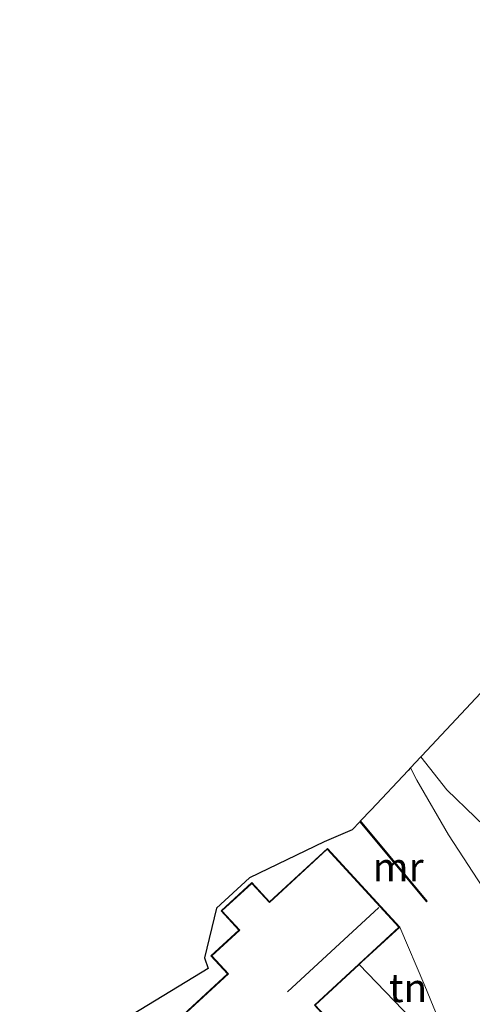
# Model space of a CAD drawing. Units: metres. Extents: x 119991 to 130010, y 424998 to 431251.
# Drawn here: x 120869 to 120908, y 426176 to 426263 of the extents above; entities that cross this region are included whole.
import ezdxf
from ezdxf.enums import TextEntityAlignment as Align

# ---------------------------------------------------------------- set-up
doc = ezdxf.new("R2010")
doc.units = ezdxf.units.M
for name, color, linetype, lineweight in [('B-ME-GW-KRUINLIJN-L-B1', 93, 'Continuous', 18), ('B-ME-GW-TEENLIJN-L-B1', 93, 'Continuous', 18), ('B-ME-IE-GRONDWERKLIJN-GROND_INGERICHT-GV-B6', 253, 'Continuous', 18), ('B-ME-KG-KADASTRAAL-DAKRAND-L-B1', 13, 'Continuous', 18), ('B-ME-KG-KADASTRAAL-NOKLIJN-L-B1', 13, 'Continuous', 18), ('B-ME-MW-MUUR-GV-B6', 8, 'IE-TERREINAFSCHEIDING-KUNSTMATIG', 18), ('B-ME-OG-BEBOUWING-GV-B6', 173, 'Continuous', 18)]:
    doc.layers.add(name, color=color, linetype=linetype, lineweight=lineweight)
doc.layers.add('B-ME-KG-KADASTRAAL-OPNAMEDTMGRENS-L-B1', color=10, linetype='Continuous')
doc.styles.add('NLCS-ISO', font='NLCS-ISO.TTF')
doc.linetypes.add('IE-TERREINAFSCHEIDING-KUNSTMATIG', pattern='A,4,[82,NLCS.SHX,S=0.75,R=90,X=0,Y=0],4,-2', length=10)

msp = doc.modelspace()

# ---------------------------------------------------------------- linework, layer by layer
at = {"layer": 'B-ME-GW-KRUINLIJN-L-B1'}
for points in [[(120918.884, 426176.127, 5.451), (120917.16, 426177.826, 5.252), (120913.795, 426180.996, 4.288), (120909.76, 426185.628, 2.919), (120906.301, 426190.904, 1.371), (120903.522, 426195.725, 0.522), (120902.969, 426196.803, 0.325)], [(120907.195, 426170.229, 5.338), (120903.042, 426174.743, 5.562), (120898.453, 426179.535, 5.822)]]:
    msp.add_polyline3d(points, dxfattribs=at)
at = {"layer": 'B-ME-GW-TEENLIJN-L-B1'}
for points in [[(120903.862, 426197.753, -0.24), (120906.143, 426194.866, -0.238), (120911.122, 426190.05, -0.013), (120913.105, 426188.817, 0.191), (120916.893, 426191.394, 0.232), (120917.248, 426191.879, 0.232), (120916.38, 426194.075, 0.052), (120914.984, 426196.71, -0.132), (120913.637, 426199.393, -0.254), (120912.185, 426203.699, -0.54), (120912.386, 426205.407, -0.33)], [(120902.008, 426182.808, 2.587), (120904.204, 426177.657, 3.279), (120906.413, 426172.304, 4.68), (120907.195, 426170.229, 5.338)]]:
    msp.add_polyline3d(points, dxfattribs=at)
at = {"layer": 'B-ME-IE-GRONDWERKLIJN-GROND_INGERICHT-GV-B6'}
for points in [[(120911.122, 426190.05, -0.013), (120906.143, 426194.866, -0.238), (120903.862, 426197.753, -0.24), (120903.957, 426197.854, -0.301), (120911.293, 426205.656, -0.42)], [(120902.969, 426196.803, 0.325), (120903.862, 426197.753, -0.24), (120906.143, 426194.866, -0.238), (120911.122, 426190.05, -0.013)], [(120868.591, 426169.097, 2.101), (120885.155, 426179.166, 2.313), (120884.845, 426180.097, 2.313), (120885.884, 426184.484, 2.313), (120888.802, 426187.124, 2.313), (120895.38, 426190.312, 2.146), (120897.841, 426191.35, 2.287), (120898.504, 426192.055, 2.258), (120904.356, 426185.027, 2.603), (120904.433, 426185.091, 2.411), (120901.013, 426189.199, 1.006), (120898.573, 426192.129, 0.562), (120899.495, 426193.108, 0.61), (120902.75, 426196.57, 0.463), (120902.969, 426196.803, 0.325), (120903.522, 426195.725, 0.522), (120906.301, 426190.904, 1.371), (120909.76, 426185.628, 2.919), (120913.795, 426180.996, 4.288), (120917.16, 426177.826, 5.252), (120918.884, 426176.127, 5.451)], [(120909.76, 426185.628, 2.919), (120906.301, 426190.904, 1.371), (120903.522, 426195.725, 0.522), (120902.969, 426196.803, 0.325)], [(120906.413, 426172.304, 4.68), (120904.204, 426177.657, 3.279), (120902.008, 426182.808, 2.587), (120895.646, 426189.717, 2.236), (120890.556, 426185.03, 2.354), (120889, 426186.719, 2.354), (120886.307, 426184.239, 2.387), (120887.865, 426182.547, 2.387), (120885.406, 426180.283, 2.387), (120886.87, 426178.694, 2.362), (120879.537, 426171.942, 2.362)], [(120902.008, 426182.808, 2.587), (120904.204, 426177.657, 3.279), (120906.413, 426172.304, 4.68), (120907.195, 426170.229, 5.338), (120903.042, 426174.743, 5.562), (120898.453, 426179.535, 5.822), (120898.651, 426179.717, 5.822), (120902.008, 426182.808, 2.587)], [(120894.572, 426175.961, 5.822), (120898.453, 426179.535, 5.822), (120903.042, 426174.743, 5.562)]]:
    msp.add_polyline3d(points, dxfattribs=at)
at = {"layer": 'B-ME-KG-KADASTRAAL-DAKRAND-L-B1'}
msp.add_polyline3d([(120901.937, 426182.811, 10.474), (120894.501, 426175.963, 10.474), (120896.042, 426174.29, 10.474), (120888.79, 426167.612, 10.474), (120890.308, 426165.964, 10.474), (120882.392, 426158.674, 10.474), (120876.061, 426165.549, 10.258), (120881.164, 426170.248, 10.258), (120879.608, 426171.939, 10.258), (120886.941, 426178.691, 10.258), (120885.477, 426180.28, 10.258), (120887.936, 426182.544, 10.258), (120886.377, 426184.236, 10.258), (120888.997, 426186.649, 10.258), (120890.553, 426184.959, 10.258), (120895.643, 426189.647, 10.258), (120901.937, 426182.811, 10.474)], dxfattribs=at)
at = {"layer": 'B-ME-KG-KADASTRAAL-NOKLIJN-L-B1'}
msp.add_line((120892.135, 426177.138, 14.04), (120900.167, 426184.539, 14.04), dxfattribs=at)
at = {"layer": 'B-ME-KG-KADASTRAAL-OPNAMEDTMGRENS-L-B1'}
msp.add_line((120903.862, 426197.753, -0.24), (120902.969, 426196.803, 0.325), dxfattribs=at)
for points in [[(120976.794, 426273.601, -0.575), (120973.714, 426278.676, -0.575), (120964.042, 426277.897, -0.575), (120963.515, 426262.053, -0.558), (120963.382, 426260.519, -0.542), (120954.945, 426252.876, -0.607), (120946.157, 426243.359, -0.693), (120943.126, 426241.871, -0.685), (120939.381, 426239.731, -0.436), (120940.07, 426236.766, -0.407), (120938.44, 426235.001, -0.371), (120938.303, 426234.852, -0.338), (120931.981, 426228.006, -0.375), (120929.388, 426225.198, -0.526), (120926.157, 426221.698, -0.799), (120921.967, 426217.161, -0.705), (120911.293, 426205.656, -0.42), (120903.957, 426197.854, -0.301), (120903.862, 426197.753, -0.24)], [(120902.969, 426196.803, 0.325), (120902.75, 426196.57, 0.463), (120899.495, 426193.108, 0.61), (120898.573, 426192.129, 0.562), (120898.504, 426192.055, 2.258), (120897.841, 426191.35, 2.287), (120895.38, 426190.312, 2.146), (120888.802, 426187.124, 2.313), (120885.884, 426184.484, 2.313), (120884.845, 426180.097, 2.313), (120885.155, 426179.166, 2.313), (120868.591, 426169.097, 2.101)]]:
    msp.add_polyline3d(points, dxfattribs=at)
at = {"layer": 'B-ME-MW-MUUR-GV-B6'}
msp.add_polyline3d([(120904.356, 426185.027, 2.603), (120898.504, 426192.055, 2.258), (120898.573, 426192.129, 0.562), (120901.013, 426189.199, 1.006), (120904.433, 426185.091, 2.411), (120904.356, 426185.027, 2.603)], dxfattribs=at)
at = {"layer": 'B-ME-OG-BEBOUWING-GV-B6'}
msp.add_polyline3d([(120902.008, 426182.808, 2.587), (120898.651, 426179.717, 5.822), (120898.453, 426179.535, 5.822), (120894.572, 426175.961, 5.822), (120896.113, 426174.287, 5.822), (120888.86, 426167.609, 5.822), (120890.378, 426165.961, 5.822), (120884.537, 426160.582, 5.99), (120884.464, 426160.515, 5.523), (120883.728, 426159.837, 5.505), (120882.881, 426159.057, 5.628), (120882.804, 426158.985, 3.912), (120882.389, 426158.603, 3.853), (120875.99, 426165.552, 2.362), (120881.094, 426170.251, 2.362), (120879.537, 426171.942, 2.362), (120886.87, 426178.694, 2.362), (120885.406, 426180.283, 2.387), (120887.865, 426182.547, 2.387), (120886.307, 426184.239, 2.387), (120889, 426186.719, 2.354), (120890.556, 426185.03, 2.354), (120895.646, 426189.717, 2.236), (120902.008, 426182.808, 2.587)], dxfattribs=at)

# ---------------------------------------------------------------- texts
at = {"layer": 'B-ME-IE-GRONDWERKLIJN-GROND_INGERICHT-GV-B6', "ltscale": 0.2, "style": 'NLCS-ISO'}
msp.add_text('tn', height=2.5, dxfattribs=at).set_placement((120902.7467, 426177.4751), align=Align.MIDDLE_CENTER)
at = {"layer": 'B-ME-MW-MUUR-GV-B6', "ltscale": 0.2, "style": 'NLCS-ISO'}
msp.add_text('mr', height=2.5, dxfattribs=at).set_placement((120901.8725, 426188.088), align=Align.MIDDLE_CENTER)

doc.saveas('drawing.dxf')
